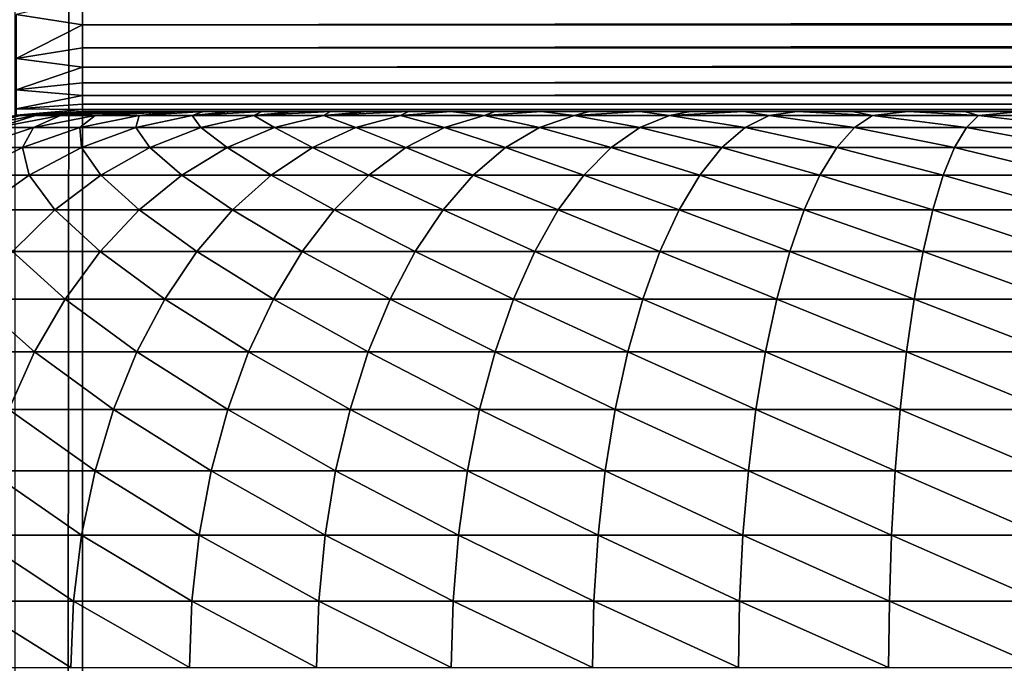
# Model space of a CAD drawing. Units: millimetres. Extents: x -23 to 23, y 0 to 193.
# Drawn here: x -17 to -15, y 125 to 126 of the extents above; entities that cross this region are included whole.
import ezdxf

# ---------------------------------------------------------------- set-up
doc = ezdxf.new("R2010")
doc.units = ezdxf.units.MM
doc.header["$LTSCALE"] = 81.481481
for name, color, linetype in [('1', 7, 'CONTINUOUS'), ('11', 7, 'CONTINUOUS'), ('15', 7, 'CONTINUOUS'), ('16', 7, 'CONTINUOUS'), ('17', 7, 'CONTINUOUS'), ('35', 7, 'CONTINUOUS'), ('6', 7, 'CONTINUOUS')]:
    doc.layers.add(name, color=color, linetype=linetype)

msp = doc.modelspace()

# ---------------------------------------------------------------- linework, layer by layer
at = {"layer": '1', "linetype": 'Continuous'}
for points in [[(-16.5, 157.5, -17.5), (16.5, 157.5, -17.5), (16.5, 5, -17.5), (-16.5, 157.5, -17.5)], [(-16.5, 5, -17.5), (-16.5, 157.5, -17.5), (16.5, 5, -17.5), (-16.5, 5, -17.5)]]:
    msp.add_3dface(points, dxfattribs=at)
at = {"layer": '11', "linetype": 'Continuous'}
for points in [[(-16.5, 126.2026, 19.4163), (-16.5, 126.1555, 19.5466), (16.5, 126.2026, 19.4163), (-16.5, 126.2026, 19.4163)], [(16.5, 126.2026, 19.4163), (-16.5, 126.1555, 19.5466), (16.5, 126.1555, 19.5466), (16.5, 126.2026, 19.4163)], [(-16.5, 126.1555, 19.5466), (-16.5, 126.1145, 19.679), (16.5, 126.1555, 19.5466), (-16.5, 126.1555, 19.5466)], [(16.5, 126.1555, 19.5466), (-16.5, 126.1145, 19.679), (16.5, 126.1145, 19.679), (16.5, 126.1555, 19.5466)], [(-16.5, 126.1145, 19.679), (-16.5, 126.0797, 19.8131), (16.5, 126.1145, 19.679), (-16.5, 126.1145, 19.679)], [(16.5, 126.1145, 19.679), (-16.5, 126.0797, 19.8131), (16.5, 126.0797, 19.8131), (16.5, 126.1145, 19.679)], [(-16.5, 126.0797, 19.8131), (-16.5, 126.0511, 19.9488), (16.5, 126.0797, 19.8131), (-16.5, 126.0797, 19.8131)], [(16.5, 126.0797, 19.8131), (-16.5, 126.0511, 19.9488), (16.5, 126.0511, 19.9488), (16.5, 126.0797, 19.8131)], [(-16.5, 126.0511, 19.9488), (-16.5, 126.0288, 20.0855), (16.5, 126.0511, 19.9488), (-16.5, 126.0511, 19.9488)], [(16.5, 126.0511, 19.9488), (-16.5, 126.0288, 20.0855), (16.5, 126.0288, 20.0855), (16.5, 126.0511, 19.9488)], [(-16.5, 126.0288, 20.0855), (-16.5, 126.0128, 20.2232), (16.5, 126.0288, 20.0855), (-16.5, 126.0288, 20.0855)], [(16.5, 126.0288, 20.0855), (-16.5, 126.0128, 20.2232), (16.5, 126.0128, 20.2232), (16.5, 126.0288, 20.0855)], [(-16.5, 126.0128, 20.2232), (-16.5, 126.0032, 20.3614), (16.5, 126.0128, 20.2232), (-16.5, 126.0128, 20.2232)], [(16.5, 126.0128, 20.2232), (-16.5, 126.0032, 20.3614), (16.5, 126.0032, 20.3614), (16.5, 126.0128, 20.2232)], [(-16.5, 126, 20.5), (16.5, 126, 20.5), (16.5, 126.0032, 20.3614), (-16.5, 126, 20.5)], [(-16.5, 126.0032, 20.3614), (-16.5, 126, 20.5), (16.5, 126.0032, 20.3614), (-16.5, 126.0032, 20.3614)]]:
    msp.add_3dface(points, dxfattribs=at)
at = {"layer": '15', "linetype": 'Continuous'}
for points in [[(-16.5, 126.1555, 19.5466), (-16.5, 126.2026, 19.4163), (-16.6192, 126.1742, 19.4715), (-16.5, 126.1555, 19.5466)], [(-16.6192, 126.0953, 19.7217), (-16.5, 126.1555, 19.5466), (-16.6192, 126.1742, 19.4715), (-16.6192, 126.0953, 19.7217)], [(-16.5, 126.1145, 19.679), (-16.5, 126.1555, 19.5466), (-16.6192, 126.0953, 19.7217), (-16.5, 126.1145, 19.679)], [(-16.5, 126.0797, 19.8131), (-16.5, 126.1145, 19.679), (-16.6192, 126.0953, 19.7217), (-16.5, 126.0797, 19.8131)], [(-16.6192, 126.0386, 19.9778), (-16.5, 126.0797, 19.8131), (-16.6192, 126.0953, 19.7217), (-16.6192, 126.0386, 19.9778)], [(-16.5, 126.0511, 19.9488), (-16.5, 126.0797, 19.8131), (-16.6192, 126.0386, 19.9778), (-16.5, 126.0511, 19.9488)], [(-16.5, 126.0288, 20.0855), (-16.5, 126.0511, 19.9488), (-16.6192, 126.0386, 19.9778), (-16.5, 126.0288, 20.0855)], [(-16.6192, 126.0043, 20.2379), (-16.5, 126.0288, 20.0855), (-16.6192, 126.0386, 19.9778), (-16.6192, 126.0043, 20.2379)], [(-16.5, 126.0128, 20.2232), (-16.5, 126.0288, 20.0855), (-16.6192, 126.0043, 20.2379), (-16.5, 126.0128, 20.2232)], [(-16.5, 126.0032, 20.3614), (-16.5, 126.0128, 20.2232), (-16.6192, 126.0043, 20.2379), (-16.5, 126.0032, 20.3614)], [(-16.6192, 125.9929, 20.5), (-16.5, 126.0032, 20.3614), (-16.6192, 126.0043, 20.2379), (-16.6192, 125.9929, 20.5)], [(-16.5, 126, 20.5), (-16.5, 126.0032, 20.3614), (-16.6192, 125.9929, 20.5), (-16.5, 126, 20.5)]]:
    msp.add_3dface(points, dxfattribs=at)
at = {"layer": '16', "linetype": 'Continuous'}
for points in [[(-16.5, 126, 129.5), (-16.6192, 125.9929, 20.5), (-16.6205, 125.9927, 129.5), (-16.5, 126, 129.5)], [(-16.5, 126, 129.5), (-16.5, 126, 20.5), (-16.6192, 125.9929, 20.5), (-16.5, 126, 129.5)]]:
    msp.add_3dface(points, dxfattribs=at)
at = {"layer": '17', "linetype": 'Continuous'}
for points in [[(-16.5, 126, 129.5), (-16.6205, 125.9927, 129.5), (-16.6115, 125.9927, 129.6957), (-16.5, 126, 129.5)], [(-16.489, 126, 129.7094), (-16.4972, 126, 129.6053), (-16.6115, 125.9927, 129.6957), (-16.489, 126, 129.7094)], [(-16.5844, 125.9927, 129.8896), (-16.489, 126, 129.7094), (-16.6115, 125.9927, 129.6957), (-16.5844, 125.9927, 129.8896)], [(-16.4972, 126, 129.6053), (-16.5, 126, 129.5), (-16.6115, 125.9927, 129.6957), (-16.4972, 126, 129.6053)], [(-16.4566, 126, 129.9145), (-16.4754, 126, 129.8125), (-16.5844, 125.9927, 129.8896), (-16.4566, 126, 129.9145)], [(-16.5396, 125.9927, 130.0803), (-16.4566, 126, 129.9145), (-16.5844, 125.9927, 129.8896), (-16.5396, 125.9927, 130.0803)], [(-16.4754, 126, 129.8125), (-16.489, 126, 129.7094), (-16.5844, 125.9927, 129.8896), (-16.4754, 126, 129.8125)], [(-16.4025, 126, 130.1164), (-16.4323, 126, 130.0157), (-16.5396, 125.9927, 130.0803), (-16.4025, 126, 130.1164)], [(-16.4773, 125.9927, 130.266), (-16.4025, 126, 130.1164), (-16.5396, 125.9927, 130.0803), (-16.4773, 125.9927, 130.266)], [(-16.4323, 126, 130.0157), (-16.4566, 126, 129.9145), (-16.5396, 125.9927, 130.0803), (-16.4323, 126, 130.0157)], [(-16.3273, 126, 130.3129), (-16.3674, 126, 130.2158), (-16.4773, 125.9927, 130.266), (-16.3273, 126, 130.3129)], [(-16.3982, 125.9927, 130.4452), (-16.3273, 126, 130.3129), (-16.4773, 125.9927, 130.266), (-16.3982, 125.9927, 130.4452)], [(-16.3674, 126, 130.2158), (-16.4025, 126, 130.1164), (-16.4773, 125.9927, 130.266), (-16.3674, 126, 130.2158)], [(-16.2825, 126, 130.4071), (-16.3273, 126, 130.3129), (-16.3982, 125.9927, 130.4452), (-16.2825, 126, 130.4071)], [(-16.3029, 125.9927, 130.6163), (-16.2825, 126, 130.4071), (-16.3982, 125.9927, 130.4452), (-16.3029, 125.9927, 130.6163)], [(-16.1775, 126, 130.5889), (-16.2324, 126, 130.4992), (-16.3029, 125.9927, 130.6163), (-16.1775, 126, 130.5889)], [(-16.1922, 125.9927, 130.7779), (-16.1775, 126, 130.5889), (-16.3029, 125.9927, 130.6163), (-16.1922, 125.9927, 130.7779)], [(-16.2324, 126, 130.4992), (-16.2825, 126, 130.4071), (-16.3029, 125.9927, 130.6163), (-16.2324, 126, 130.4992)], [(-16.0545, 126, 130.7583), (-16.118, 126, 130.6755), (-16.1922, 125.9927, 130.7779), (-16.0545, 126, 130.7583)], [(-16.0671, 125.9927, 130.9286), (-16.0545, 126, 130.7583), (-16.1922, 125.9927, 130.7779), (-16.0671, 125.9927, 130.9286)], [(-16.118, 126, 130.6755), (-16.1775, 126, 130.5889), (-16.1922, 125.9927, 130.7779), (-16.118, 126, 130.6755)], [(-15.9141, 126, 130.9141), (-15.9866, 126, 130.8378), (-16.0671, 125.9927, 130.9286), (-15.9141, 126, 130.9141)], [(-15.9286, 125.9927, 131.0671), (-15.9141, 126, 130.9141), (-16.0671, 125.9927, 130.9286), (-15.9286, 125.9927, 131.0671)], [(-15.9866, 126, 130.8378), (-16.0545, 126, 130.7583), (-16.0671, 125.9927, 130.9286), (-15.9866, 126, 130.8378)], [(-15.8378, 126, 130.9866), (-15.9141, 126, 130.9141), (-15.9286, 125.9927, 131.0671), (-15.8378, 126, 130.9866)], [(-15.7779, 125.9927, 131.1922), (-15.8378, 126, 130.9866), (-15.9286, 125.9927, 131.0671), (-15.7779, 125.9927, 131.1922)], [(-15.7583, 126, 131.0545), (-15.8378, 126, 130.9866), (-15.7779, 125.9927, 131.1922), (-15.7583, 126, 131.0545)], [(-15.6755, 126, 131.118), (-15.7583, 126, 131.0545), (-15.7779, 125.9927, 131.1922), (-15.6755, 126, 131.118)], [(-15.6163, 125.9927, 131.3029), (-15.6755, 126, 131.118), (-15.7779, 125.9927, 131.1922), (-15.6163, 125.9927, 131.3029)], [(-15.5889, 126, 131.1775), (-15.6755, 126, 131.118), (-15.6163, 125.9927, 131.3029), (-15.5889, 126, 131.1775)], [(-15.4992, 126, 131.2324), (-15.5889, 126, 131.1775), (-15.6163, 125.9927, 131.3029), (-15.4992, 126, 131.2324)], [(-15.4452, 125.9927, 131.3982), (-15.4992, 126, 131.2324), (-15.6163, 125.9927, 131.3029), (-15.4452, 125.9927, 131.3982)], [(-15.4071, 126, 131.2825), (-15.4992, 126, 131.2324), (-15.4452, 125.9927, 131.3982), (-15.4071, 126, 131.2825)], [(-15.3129, 126, 131.3273), (-15.4071, 126, 131.2825), (-15.4452, 125.9927, 131.3982), (-15.3129, 126, 131.3273)], [(-15.266, 125.9927, 131.4773), (-15.3129, 126, 131.3273), (-15.4452, 125.9927, 131.3982), (-15.266, 125.9927, 131.4773)], [(-15.2158, 126, 131.3674), (-15.3129, 126, 131.3273), (-15.266, 125.9927, 131.4773), (-15.2158, 126, 131.3674)], [(-15.0803, 125.9927, 131.5396), (-15.2158, 126, 131.3674), (-15.266, 125.9927, 131.4773), (-15.0803, 125.9927, 131.5396)], [(-15.1165, 126, 131.4024), (-15.2158, 126, 131.3674), (-15.0803, 125.9927, 131.5396), (-15.1165, 126, 131.4024)], [(-15.0158, 126, 131.4323), (-15.1165, 126, 131.4024), (-15.0803, 125.9927, 131.5396), (-15.0158, 126, 131.4323)], [(-14.8896, 125.9927, 131.5844), (-15.0158, 126, 131.4323), (-15.0803, 125.9927, 131.5396), (-14.8896, 125.9927, 131.5844)], [(-14.9146, 126, 131.4566), (-15.0158, 126, 131.4323), (-14.8896, 125.9927, 131.5844), (-14.9146, 126, 131.4566)], [(-14.8126, 126, 131.4754), (-14.9146, 126, 131.4566), (-14.8896, 125.9927, 131.5844), (-14.8126, 126, 131.4754)], [(-14.6957, 125.9927, 131.6115), (-14.8126, 126, 131.4754), (-14.8896, 125.9927, 131.5844), (-14.6957, 125.9927, 131.6115)], [(-16.6115, 125.9927, 129.6957), (-16.6205, 125.9927, 129.5), (-16.7299, 125.9709, 129.7066), (-16.6115, 125.9927, 129.6957)], [(-16.7013, 125.9709, 129.9115), (-16.6115, 125.9927, 129.6957), (-16.7299, 125.9709, 129.7066), (-16.7013, 125.9709, 129.9115)], [(-16.5844, 125.9927, 129.8896), (-16.6115, 125.9927, 129.6957), (-16.7013, 125.9709, 129.9115), (-16.5844, 125.9927, 129.8896)], [(-16.6539, 125.9709, 130.1128), (-16.5844, 125.9927, 129.8896), (-16.7013, 125.9709, 129.9115), (-16.6539, 125.9709, 130.1128)], [(-16.5396, 125.9927, 130.0803), (-16.5844, 125.9927, 129.8896), (-16.6539, 125.9709, 130.1128), (-16.5396, 125.9927, 130.0803)], [(-16.5882, 125.9709, 130.309), (-16.5396, 125.9927, 130.0803), (-16.6539, 125.9709, 130.1128), (-16.5882, 125.9709, 130.309)], [(-16.4773, 125.9927, 130.266), (-16.5396, 125.9927, 130.0803), (-16.5882, 125.9709, 130.309), (-16.4773, 125.9927, 130.266)], [(-16.5047, 125.9709, 130.4982), (-16.4773, 125.9927, 130.266), (-16.5882, 125.9709, 130.309), (-16.5047, 125.9709, 130.4982)], [(-16.3982, 125.9927, 130.4452), (-16.4773, 125.9927, 130.266), (-16.5047, 125.9709, 130.4982), (-16.3982, 125.9927, 130.4452)], [(-16.404, 125.9709, 130.6789), (-16.3982, 125.9927, 130.4452), (-16.5047, 125.9709, 130.4982), (-16.404, 125.9709, 130.6789)], [(-16.3029, 125.9927, 130.6163), (-16.3982, 125.9927, 130.4452), (-16.404, 125.9709, 130.6789), (-16.3029, 125.9927, 130.6163)], [(-16.2871, 125.9709, 130.8496), (-16.3029, 125.9927, 130.6163), (-16.404, 125.9709, 130.6789), (-16.2871, 125.9709, 130.8496)], [(-16.1922, 125.9927, 130.7779), (-16.3029, 125.9927, 130.6163), (-16.2871, 125.9709, 130.8496), (-16.1922, 125.9927, 130.7779)], [(-16.155, 125.9709, 131.0087), (-16.1922, 125.9927, 130.7779), (-16.2871, 125.9709, 130.8496), (-16.155, 125.9709, 131.0087)], [(-16.0671, 125.9927, 130.9286), (-16.1922, 125.9927, 130.7779), (-16.155, 125.9709, 131.0087), (-16.0671, 125.9927, 130.9286)], [(-16.0087, 125.9709, 131.155), (-16.0671, 125.9927, 130.9286), (-16.155, 125.9709, 131.0087), (-16.0087, 125.9709, 131.155)], [(-15.9286, 125.9927, 131.0671), (-16.0671, 125.9927, 130.9286), (-16.0087, 125.9709, 131.155), (-15.9286, 125.9927, 131.0671)], [(-15.8496, 125.9709, 131.2871), (-15.9286, 125.9927, 131.0671), (-16.0087, 125.9709, 131.155), (-15.8496, 125.9709, 131.2871)], [(-15.7779, 125.9927, 131.1922), (-15.9286, 125.9927, 131.0671), (-15.8496, 125.9709, 131.2871), (-15.7779, 125.9927, 131.1922)], [(-15.6789, 125.9709, 131.404), (-15.7779, 125.9927, 131.1922), (-15.8496, 125.9709, 131.2871), (-15.6789, 125.9709, 131.404)], [(-15.6163, 125.9927, 131.3029), (-15.7779, 125.9927, 131.1922), (-15.6789, 125.9709, 131.404), (-15.6163, 125.9927, 131.3029)], [(-15.4982, 125.9709, 131.5047), (-15.6163, 125.9927, 131.3029), (-15.6789, 125.9709, 131.404), (-15.4982, 125.9709, 131.5047)], [(-15.4452, 125.9927, 131.3982), (-15.6163, 125.9927, 131.3029), (-15.4982, 125.9709, 131.5047), (-15.4452, 125.9927, 131.3982)], [(-15.309, 125.9709, 131.5882), (-15.4452, 125.9927, 131.3982), (-15.4982, 125.9709, 131.5047), (-15.309, 125.9709, 131.5882)], [(-15.266, 125.9927, 131.4773), (-15.4452, 125.9927, 131.3982), (-15.309, 125.9709, 131.5882), (-15.266, 125.9927, 131.4773)], [(-15.1128, 125.9709, 131.6539), (-15.266, 125.9927, 131.4773), (-15.309, 125.9709, 131.5882), (-15.1128, 125.9709, 131.6539)], [(-15.0803, 125.9927, 131.5396), (-15.266, 125.9927, 131.4773), (-15.1128, 125.9709, 131.6539), (-15.0803, 125.9927, 131.5396)], [(-14.9115, 125.9709, 131.7013), (-15.0803, 125.9927, 131.5396), (-15.1128, 125.9709, 131.6539), (-14.9115, 125.9709, 131.7013)], [(-14.8896, 125.9927, 131.5844), (-15.0803, 125.9927, 131.5396), (-14.9115, 125.9709, 131.7013), (-14.8896, 125.9927, 131.5844)], [(-14.7066, 125.9709, 131.7299), (-14.8896, 125.9927, 131.5844), (-14.9115, 125.9709, 131.7013), (-14.7066, 125.9709, 131.7299)], [(-14.6957, 125.9927, 131.6115), (-14.8896, 125.9927, 131.5844), (-14.7066, 125.9709, 131.7299), (-14.6957, 125.9927, 131.6115)], [(-16.5882, 125.9709, 130.309), (-16.6539, 125.9709, 130.1128), (-16.6958, 125.9349, 130.3507), (-16.5882, 125.9709, 130.309)], [(-16.608, 125.9349, 130.5496), (-16.5882, 125.9709, 130.309), (-16.6958, 125.9349, 130.3507), (-16.608, 125.9349, 130.5496)], [(-16.5047, 125.9709, 130.4982), (-16.5882, 125.9709, 130.309), (-16.608, 125.9349, 130.5496), (-16.5047, 125.9709, 130.4982)], [(-16.5021, 125.9349, 130.7397), (-16.5047, 125.9709, 130.4982), (-16.608, 125.9349, 130.5496), (-16.5021, 125.9349, 130.7397)], [(-16.404, 125.9709, 130.6789), (-16.5047, 125.9709, 130.4982), (-16.5021, 125.9349, 130.7397), (-16.404, 125.9709, 130.6789)], [(-16.3792, 125.9349, 130.9191), (-16.404, 125.9709, 130.6789), (-16.5021, 125.9349, 130.7397), (-16.3792, 125.9349, 130.9191)], [(-16.2871, 125.9709, 130.8496), (-16.404, 125.9709, 130.6789), (-16.3792, 125.9349, 130.9191), (-16.2871, 125.9709, 130.8496)], [(-16.2402, 125.9349, 131.0864), (-16.2871, 125.9709, 130.8496), (-16.3792, 125.9349, 130.9191), (-16.2402, 125.9349, 131.0864)], [(-16.155, 125.9709, 131.0087), (-16.2871, 125.9709, 130.8496), (-16.2402, 125.9349, 131.0864), (-16.155, 125.9709, 131.0087)], [(-16.0864, 125.9349, 131.2402), (-16.155, 125.9709, 131.0087), (-16.2402, 125.9349, 131.0864), (-16.0864, 125.9349, 131.2402)], [(-16.0087, 125.9709, 131.155), (-16.155, 125.9709, 131.0087), (-16.0864, 125.9349, 131.2402), (-16.0087, 125.9709, 131.155)], [(-15.9191, 125.9349, 131.3792), (-16.0087, 125.9709, 131.155), (-16.0864, 125.9349, 131.2402), (-15.9191, 125.9349, 131.3792)], [(-15.8496, 125.9709, 131.2871), (-16.0087, 125.9709, 131.155), (-15.9191, 125.9349, 131.3792), (-15.8496, 125.9709, 131.2871)], [(-15.7397, 125.9349, 131.5021), (-15.8496, 125.9709, 131.2871), (-15.9191, 125.9349, 131.3792), (-15.7397, 125.9349, 131.5021)], [(-15.6789, 125.9709, 131.404), (-15.8496, 125.9709, 131.2871), (-15.7397, 125.9349, 131.5021), (-15.6789, 125.9709, 131.404)], [(-15.5496, 125.9349, 131.608), (-15.6789, 125.9709, 131.404), (-15.7397, 125.9349, 131.5021), (-15.5496, 125.9349, 131.608)], [(-15.4982, 125.9709, 131.5047), (-15.6789, 125.9709, 131.404), (-15.5496, 125.9349, 131.608), (-15.4982, 125.9709, 131.5047)], [(-15.3507, 125.9349, 131.6958), (-15.4982, 125.9709, 131.5047), (-15.5496, 125.9349, 131.608), (-15.3507, 125.9349, 131.6958)], [(-15.309, 125.9709, 131.5882), (-15.4982, 125.9709, 131.5047), (-15.3507, 125.9349, 131.6958), (-15.309, 125.9709, 131.5882)], [(-15.1444, 125.9349, 131.7649), (-15.309, 125.9709, 131.5882), (-15.3507, 125.9349, 131.6958), (-15.1444, 125.9349, 131.7649)], [(-15.1128, 125.9709, 131.6539), (-15.309, 125.9709, 131.5882), (-15.1444, 125.9349, 131.7649), (-15.1128, 125.9709, 131.6539)], [(-14.9327, 125.9349, 131.8147), (-15.1128, 125.9709, 131.6539), (-15.1444, 125.9349, 131.7649), (-14.9327, 125.9349, 131.8147)], [(-14.9115, 125.9709, 131.7013), (-15.1128, 125.9709, 131.6539), (-14.9327, 125.9349, 131.8147), (-14.9115, 125.9709, 131.7013)], [(-14.7173, 125.9349, 131.8448), (-14.9115, 125.9709, 131.7013), (-14.9327, 125.9349, 131.8147), (-14.7173, 125.9349, 131.8448)], [(-14.7066, 125.9709, 131.7299), (-14.9115, 125.9709, 131.7013), (-14.7173, 125.9349, 131.8448), (-14.7066, 125.9709, 131.7299)], [(-16.608, 125.9349, 130.5496), (-16.6958, 125.9349, 130.3507), (-16.7066, 125.8853, 130.5988), (-16.608, 125.9349, 130.5496)], [(-16.5958, 125.8853, 130.7977), (-16.608, 125.9349, 130.5496), (-16.7066, 125.8853, 130.5988), (-16.5958, 125.8853, 130.7977)], [(-16.5021, 125.9349, 130.7397), (-16.608, 125.9349, 130.5496), (-16.5958, 125.8853, 130.7977), (-16.5021, 125.9349, 130.7397)], [(-16.4671, 125.8853, 130.9855), (-16.5021, 125.9349, 130.7397), (-16.5958, 125.8853, 130.7977), (-16.4671, 125.8853, 130.9855)], [(-16.3792, 125.9349, 130.9191), (-16.5021, 125.9349, 130.7397), (-16.4671, 125.8853, 130.9855), (-16.3792, 125.9349, 130.9191)], [(-16.3217, 125.8853, 131.1607), (-16.3792, 125.9349, 130.9191), (-16.4671, 125.8853, 130.9855), (-16.3217, 125.8853, 131.1607)], [(-16.2402, 125.9349, 131.0864), (-16.3792, 125.9349, 130.9191), (-16.3217, 125.8853, 131.1607), (-16.2402, 125.9349, 131.0864)], [(-16.1607, 125.8853, 131.3217), (-16.2402, 125.9349, 131.0864), (-16.3217, 125.8853, 131.1607), (-16.1607, 125.8853, 131.3217)], [(-16.0864, 125.9349, 131.2402), (-16.2402, 125.9349, 131.0864), (-16.1607, 125.8853, 131.3217), (-16.0864, 125.9349, 131.2402)], [(-15.9855, 125.8853, 131.4671), (-16.0864, 125.9349, 131.2402), (-16.1607, 125.8853, 131.3217), (-15.9855, 125.8853, 131.4671)], [(-15.9191, 125.9349, 131.3792), (-16.0864, 125.9349, 131.2402), (-15.9855, 125.8853, 131.4671), (-15.9191, 125.9349, 131.3792)], [(-15.7977, 125.8853, 131.5958), (-15.9191, 125.9349, 131.3792), (-15.9855, 125.8853, 131.4671), (-15.7977, 125.8853, 131.5958)], [(-15.7397, 125.9349, 131.5021), (-15.9191, 125.9349, 131.3792), (-15.7977, 125.8853, 131.5958), (-15.7397, 125.9349, 131.5021)], [(-15.5988, 125.8853, 131.7066), (-15.7397, 125.9349, 131.5021), (-15.7977, 125.8853, 131.5958), (-15.5988, 125.8853, 131.7066)], [(-15.5496, 125.9349, 131.608), (-15.7397, 125.9349, 131.5021), (-15.5988, 125.8853, 131.7066), (-15.5496, 125.9349, 131.608)], [(-15.3905, 125.8853, 131.7986), (-15.5496, 125.9349, 131.608), (-15.5988, 125.8853, 131.7066), (-15.3905, 125.8853, 131.7986)], [(-15.3507, 125.9349, 131.6958), (-15.5496, 125.9349, 131.608), (-15.3905, 125.8853, 131.7986), (-15.3507, 125.9349, 131.6958)], [(-15.1746, 125.8853, 131.8709), (-15.3507, 125.9349, 131.6958), (-15.3905, 125.8853, 131.7986), (-15.1746, 125.8853, 131.8709)], [(-15.1444, 125.9349, 131.7649), (-15.3507, 125.9349, 131.6958), (-15.1746, 125.8853, 131.8709), (-15.1444, 125.9349, 131.7649)], [(-14.953, 125.8853, 131.9231), (-15.1444, 125.9349, 131.7649), (-15.1746, 125.8853, 131.8709), (-14.953, 125.8853, 131.9231)], [(-14.9327, 125.9349, 131.8147), (-15.1444, 125.9349, 131.7649), (-14.953, 125.8853, 131.9231), (-14.9327, 125.9349, 131.8147)], [(-14.7274, 125.8853, 131.9545), (-14.9327, 125.9349, 131.8147), (-14.953, 125.8853, 131.9231), (-14.7274, 125.8853, 131.9545)], [(-14.7173, 125.9349, 131.8448), (-14.9327, 125.9349, 131.8147), (-14.7274, 125.8853, 131.9545), (-14.7173, 125.9349, 131.8448)], [(-16.5958, 125.8853, 130.7977), (-16.7066, 125.8853, 130.5988), (-16.6838, 125.8227, 130.8521), (-16.5958, 125.8853, 130.7977)], [(-16.5497, 125.8227, 131.0478), (-16.5958, 125.8853, 130.7977), (-16.6838, 125.8227, 130.8521), (-16.5497, 125.8227, 131.0478)], [(-16.4671, 125.8853, 130.9855), (-16.5958, 125.8853, 130.7977), (-16.5497, 125.8227, 131.0478), (-16.4671, 125.8853, 130.9855)], [(-16.3981, 125.8227, 131.2304), (-16.4671, 125.8853, 130.9855), (-16.5497, 125.8227, 131.0478), (-16.3981, 125.8227, 131.2304)], [(-16.3217, 125.8853, 131.1607), (-16.4671, 125.8853, 130.9855), (-16.3981, 125.8227, 131.2304), (-16.3217, 125.8853, 131.1607)], [(-16.2304, 125.8227, 131.3981), (-16.3217, 125.8853, 131.1607), (-16.3981, 125.8227, 131.2304), (-16.2304, 125.8227, 131.3981)], [(-16.1607, 125.8853, 131.3217), (-16.3217, 125.8853, 131.1607), (-16.2304, 125.8227, 131.3981), (-16.1607, 125.8853, 131.3217)], [(-16.0478, 125.8227, 131.5497), (-16.1607, 125.8853, 131.3217), (-16.2304, 125.8227, 131.3981), (-16.0478, 125.8227, 131.5497)], [(-15.9855, 125.8853, 131.4671), (-16.1607, 125.8853, 131.3217), (-16.0478, 125.8227, 131.5497), (-15.9855, 125.8853, 131.4671)], [(-15.8521, 125.8227, 131.6838), (-15.9855, 125.8853, 131.4671), (-16.0478, 125.8227, 131.5497), (-15.8521, 125.8227, 131.6838)], [(-15.7977, 125.8853, 131.5958), (-15.9855, 125.8853, 131.4671), (-15.8521, 125.8227, 131.6838), (-15.7977, 125.8853, 131.5958)], [(-15.6449, 125.8227, 131.7992), (-15.7977, 125.8853, 131.5958), (-15.8521, 125.8227, 131.6838), (-15.6449, 125.8227, 131.7992)], [(-15.5988, 125.8853, 131.7066), (-15.7977, 125.8853, 131.5958), (-15.6449, 125.8227, 131.7992), (-15.5988, 125.8853, 131.7066)], [(-15.4278, 125.8227, 131.895), (-15.5988, 125.8853, 131.7066), (-15.6449, 125.8227, 131.7992), (-15.4278, 125.8227, 131.895)], [(-15.3905, 125.8853, 131.7986), (-15.5988, 125.8853, 131.7066), (-15.4278, 125.8227, 131.895), (-15.3905, 125.8853, 131.7986)], [(-15.2029, 125.8227, 131.9704), (-15.3905, 125.8853, 131.7986), (-15.4278, 125.8227, 131.895), (-15.2029, 125.8227, 131.9704)], [(-15.1746, 125.8853, 131.8709), (-15.3905, 125.8853, 131.7986), (-15.2029, 125.8227, 131.9704), (-15.1746, 125.8853, 131.8709)], [(-14.972, 125.8227, 132.0247), (-15.1746, 125.8853, 131.8709), (-15.2029, 125.8227, 131.9704), (-14.972, 125.8227, 132.0247)], [(-14.953, 125.8853, 131.9231), (-15.1746, 125.8853, 131.8709), (-14.972, 125.8227, 132.0247), (-14.953, 125.8853, 131.9231)], [(-14.737, 125.8227, 132.0575), (-14.953, 125.8853, 131.9231), (-14.972, 125.8227, 132.0247), (-14.737, 125.8227, 132.0575)], [(-14.7274, 125.8853, 131.9545), (-14.953, 125.8853, 131.9231), (-14.737, 125.8227, 132.0575), (-14.7274, 125.8853, 131.9545)], [(-16.5497, 125.8227, 131.0478), (-16.6838, 125.8227, 130.8521), (-16.6256, 125.7481, 131.1052), (-16.5497, 125.8227, 131.0478)], [(-16.4684, 125.7481, 131.2944), (-16.5497, 125.8227, 131.0478), (-16.6256, 125.7481, 131.1052), (-16.4684, 125.7481, 131.2944)], [(-16.3981, 125.8227, 131.2304), (-16.5497, 125.8227, 131.0478), (-16.4684, 125.7481, 131.2944), (-16.3981, 125.8227, 131.2304)], [(-16.2944, 125.7481, 131.4684), (-16.3981, 125.8227, 131.2304), (-16.4684, 125.7481, 131.2944), (-16.2944, 125.7481, 131.4684)], [(-16.2304, 125.8227, 131.3981), (-16.3981, 125.8227, 131.2304), (-16.2944, 125.7481, 131.4684), (-16.2304, 125.8227, 131.3981)], [(-16.1052, 125.7481, 131.6256), (-16.2304, 125.8227, 131.3981), (-16.2944, 125.7481, 131.4684), (-16.1052, 125.7481, 131.6256)], [(-16.0478, 125.8227, 131.5497), (-16.2304, 125.8227, 131.3981), (-16.1052, 125.7481, 131.6256), (-16.0478, 125.8227, 131.5497)], [(-15.9022, 125.7481, 131.7646), (-16.0478, 125.8227, 131.5497), (-16.1052, 125.7481, 131.6256), (-15.9022, 125.7481, 131.7646)], [(-15.8521, 125.8227, 131.6838), (-16.0478, 125.8227, 131.5497), (-15.9022, 125.7481, 131.7646), (-15.8521, 125.8227, 131.6838)], [(-15.6873, 125.7481, 131.8843), (-15.8521, 125.8227, 131.6838), (-15.9022, 125.7481, 131.7646), (-15.6873, 125.7481, 131.8843)], [(-15.6449, 125.8227, 131.7992), (-15.8521, 125.8227, 131.6838), (-15.6873, 125.7481, 131.8843), (-15.6449, 125.8227, 131.7992)], [(-15.4622, 125.7481, 131.9837), (-15.6449, 125.8227, 131.7992), (-15.6873, 125.7481, 131.8843), (-15.4622, 125.7481, 131.9837)], [(-15.4278, 125.8227, 131.895), (-15.6449, 125.8227, 131.7992), (-15.4622, 125.7481, 131.9837), (-15.4278, 125.8227, 131.895)], [(-15.2289, 125.7481, 132.0619), (-15.4278, 125.8227, 131.895), (-15.4622, 125.7481, 131.9837), (-15.2289, 125.7481, 132.0619)], [(-15.2029, 125.8227, 131.9704), (-15.4278, 125.8227, 131.895), (-15.2289, 125.7481, 132.0619), (-15.2029, 125.8227, 131.9704)], [(-14.9894, 125.7481, 132.1182), (-15.2029, 125.8227, 131.9704), (-15.2289, 125.7481, 132.0619), (-14.9894, 125.7481, 132.1182)], [(-14.972, 125.8227, 132.0247), (-15.2029, 125.8227, 131.9704), (-14.9894, 125.7481, 132.1182), (-14.972, 125.8227, 132.0247)], [(-14.7458, 125.7481, 132.1522), (-14.972, 125.8227, 132.0247), (-14.9894, 125.7481, 132.1182), (-14.7458, 125.7481, 132.1522)], [(-14.737, 125.8227, 132.0575), (-14.972, 125.8227, 132.0247), (-14.7458, 125.7481, 132.1522), (-14.737, 125.8227, 132.0575)], [(-16.5315, 125.6626, 131.352), (-16.6256, 125.7481, 131.1052), (-16.6937, 125.6626, 131.1566), (-16.5315, 125.6626, 131.352)], [(-16.4684, 125.7481, 131.2944), (-16.6256, 125.7481, 131.1052), (-16.5315, 125.6626, 131.352), (-16.4684, 125.7481, 131.2944)], [(-16.352, 125.6626, 131.5315), (-16.4684, 125.7481, 131.2944), (-16.5315, 125.6626, 131.352), (-16.352, 125.6626, 131.5315)], [(-16.2944, 125.7481, 131.4684), (-16.4684, 125.7481, 131.2944), (-16.352, 125.6626, 131.5315), (-16.2944, 125.7481, 131.4684)], [(-16.1566, 125.6626, 131.6937), (-16.2944, 125.7481, 131.4684), (-16.352, 125.6626, 131.5315), (-16.1566, 125.6626, 131.6937)], [(-16.1052, 125.7481, 131.6256), (-16.2944, 125.7481, 131.4684), (-16.1566, 125.6626, 131.6937), (-16.1052, 125.7481, 131.6256)], [(-15.9472, 125.6626, 131.8372), (-16.1052, 125.7481, 131.6256), (-16.1566, 125.6626, 131.6937), (-15.9472, 125.6626, 131.8372)], [(-15.9022, 125.7481, 131.7646), (-16.1052, 125.7481, 131.6256), (-15.9472, 125.6626, 131.8372), (-15.9022, 125.7481, 131.7646)], [(-15.7253, 125.6626, 131.9608), (-15.9022, 125.7481, 131.7646), (-15.9472, 125.6626, 131.8372), (-15.7253, 125.6626, 131.9608)], [(-15.6873, 125.7481, 131.8843), (-15.9022, 125.7481, 131.7646), (-15.7253, 125.6626, 131.9608), (-15.6873, 125.7481, 131.8843)], [(-15.4931, 125.6626, 132.0634), (-15.6873, 125.7481, 131.8843), (-15.7253, 125.6626, 131.9608), (-15.4931, 125.6626, 132.0634)], [(-15.4622, 125.7481, 131.9837), (-15.6873, 125.7481, 131.8843), (-15.4931, 125.6626, 132.0634), (-15.4622, 125.7481, 131.9837)], [(-15.2523, 125.6626, 132.1441), (-15.4622, 125.7481, 131.9837), (-15.4931, 125.6626, 132.0634), (-15.2523, 125.6626, 132.1441)], [(-15.2289, 125.7481, 132.0619), (-15.4622, 125.7481, 131.9837), (-15.2523, 125.6626, 132.1441), (-15.2289, 125.7481, 132.0619)], [(-15.0051, 125.6626, 132.2022), (-15.2289, 125.7481, 132.0619), (-15.2523, 125.6626, 132.1441), (-15.0051, 125.6626, 132.2022)], [(-14.9894, 125.7481, 132.1182), (-15.2289, 125.7481, 132.0619), (-15.0051, 125.6626, 132.2022), (-14.9894, 125.7481, 132.1182)], [(-14.7536, 125.6626, 132.2373), (-14.9894, 125.7481, 132.1182), (-15.0051, 125.6626, 132.2022), (-14.7536, 125.6626, 132.2373)], [(-14.7458, 125.7481, 132.1522), (-14.9894, 125.7481, 132.1182), (-14.7536, 125.6626, 132.2373), (-14.7458, 125.7481, 132.1522)], [(-16.5866, 125.5674, 131.4022), (-16.6937, 125.6626, 131.1566), (-16.7532, 125.5674, 131.2015), (-16.5866, 125.5674, 131.4022)], [(-16.5315, 125.6626, 131.352), (-16.6937, 125.6626, 131.1566), (-16.5866, 125.5674, 131.4022), (-16.5315, 125.6626, 131.352)], [(-16.4022, 125.5674, 131.5866), (-16.5315, 125.6626, 131.352), (-16.5866, 125.5674, 131.4022), (-16.4022, 125.5674, 131.5866)], [(-16.352, 125.6626, 131.5315), (-16.5315, 125.6626, 131.352), (-16.4022, 125.5674, 131.5866), (-16.352, 125.6626, 131.5315)], [(-16.2015, 125.5674, 131.7532), (-16.352, 125.6626, 131.5315), (-16.4022, 125.5674, 131.5866), (-16.2015, 125.5674, 131.7532)], [(-16.1566, 125.6626, 131.6937), (-16.352, 125.6626, 131.5315), (-16.2015, 125.5674, 131.7532), (-16.1566, 125.6626, 131.6937)], [(-15.9864, 125.5674, 131.9006), (-16.1566, 125.6626, 131.6937), (-16.2015, 125.5674, 131.7532), (-15.9864, 125.5674, 131.9006)], [(-15.9472, 125.6626, 131.8372), (-16.1566, 125.6626, 131.6937), (-15.9864, 125.5674, 131.9006), (-15.9472, 125.6626, 131.8372)], [(-15.7585, 125.5674, 132.0275), (-15.9472, 125.6626, 131.8372), (-15.9864, 125.5674, 131.9006), (-15.7585, 125.5674, 132.0275)], [(-15.7253, 125.6626, 131.9608), (-15.9472, 125.6626, 131.8372), (-15.7585, 125.5674, 132.0275), (-15.7253, 125.6626, 131.9608)], [(-15.52, 125.5674, 132.1328), (-15.7253, 125.6626, 131.9608), (-15.7585, 125.5674, 132.0275), (-15.52, 125.5674, 132.1328)], [(-15.4931, 125.6626, 132.0634), (-15.7253, 125.6626, 131.9608), (-15.52, 125.5674, 132.1328), (-15.4931, 125.6626, 132.0634)], [(-15.2727, 125.5674, 132.2157), (-15.4931, 125.6626, 132.0634), (-15.52, 125.5674, 132.1328), (-15.2727, 125.5674, 132.2157)], [(-15.2523, 125.6626, 132.1441), (-15.4931, 125.6626, 132.0634), (-15.2727, 125.5674, 132.2157), (-15.2523, 125.6626, 132.1441)], [(-15.0188, 125.5674, 132.2754), (-15.2523, 125.6626, 132.1441), (-15.2727, 125.5674, 132.2157), (-15.0188, 125.5674, 132.2754)], [(-15.0051, 125.6626, 132.2022), (-15.2523, 125.6626, 132.1441), (-15.0188, 125.5674, 132.2754), (-15.0051, 125.6626, 132.2022)], [(-14.7605, 125.5674, 132.3114), (-15.0051, 125.6626, 132.2022), (-15.0188, 125.5674, 132.2754), (-14.7605, 125.5674, 132.3114)], [(-14.7536, 125.6626, 132.2373), (-15.0051, 125.6626, 132.2022), (-14.7605, 125.5674, 132.3114), (-14.7536, 125.6626, 132.2373)], [(-16.5866, 125.5674, 131.4022), (-16.7532, 125.5674, 131.2015), (-16.6327, 125.4639, 131.4442), (-16.5866, 125.5674, 131.4022)], [(-16.4442, 125.4639, 131.6327), (-16.5866, 125.5674, 131.4022), (-16.6327, 125.4639, 131.4442), (-16.4442, 125.4639, 131.6327)], [(-16.4022, 125.5674, 131.5866), (-16.5866, 125.5674, 131.4022), (-16.4442, 125.4639, 131.6327), (-16.4022, 125.5674, 131.5866)], [(-16.2391, 125.4639, 131.803), (-16.4022, 125.5674, 131.5866), (-16.4442, 125.4639, 131.6327), (-16.2391, 125.4639, 131.803)], [(-16.2015, 125.5674, 131.7532), (-16.4022, 125.5674, 131.5866), (-16.2391, 125.4639, 131.803), (-16.2015, 125.5674, 131.7532)], [(-16.0192, 125.4639, 131.9536), (-16.2015, 125.5674, 131.7532), (-16.2391, 125.4639, 131.803), (-16.0192, 125.4639, 131.9536)], [(-15.9864, 125.5674, 131.9006), (-16.2015, 125.5674, 131.7532), (-16.0192, 125.4639, 131.9536), (-15.9864, 125.5674, 131.9006)], [(-15.7864, 125.4639, 132.0834), (-15.9864, 125.5674, 131.9006), (-16.0192, 125.4639, 131.9536), (-15.7864, 125.4639, 132.0834)], [(-15.7585, 125.5674, 132.0275), (-15.9864, 125.5674, 131.9006), (-15.7864, 125.4639, 132.0834), (-15.7585, 125.5674, 132.0275)], [(-15.5425, 125.4639, 132.191), (-15.7585, 125.5674, 132.0275), (-15.7864, 125.4639, 132.0834), (-15.5425, 125.4639, 132.191)], [(-15.52, 125.5674, 132.1328), (-15.7585, 125.5674, 132.0275), (-15.5425, 125.4639, 132.191), (-15.52, 125.5674, 132.1328)], [(-15.2898, 125.4639, 132.2757), (-15.52, 125.5674, 132.1328), (-15.5425, 125.4639, 132.191), (-15.2898, 125.4639, 132.2757)], [(-15.2727, 125.5674, 132.2157), (-15.52, 125.5674, 132.1328), (-15.2898, 125.4639, 132.2757), (-15.2727, 125.5674, 132.2157)], [(-15.0303, 125.4639, 132.3368), (-15.2727, 125.5674, 132.2157), (-15.2898, 125.4639, 132.2757), (-15.0303, 125.4639, 132.3368)], [(-15.0188, 125.5674, 132.2754), (-15.2727, 125.5674, 132.2157), (-15.0303, 125.4639, 132.3368), (-15.0188, 125.5674, 132.2754)], [(-14.7663, 125.4639, 132.3736), (-15.0188, 125.5674, 132.2754), (-15.0303, 125.4639, 132.3368), (-14.7663, 125.4639, 132.3736)], [(-14.7605, 125.5674, 132.3114), (-15.0188, 125.5674, 132.2754), (-14.7663, 125.4639, 132.3736), (-14.7605, 125.5674, 132.3114)], [(-16.4776, 125.3536, 131.6693), (-16.6327, 125.4639, 131.4442), (-16.6693, 125.3536, 131.4776), (-16.4776, 125.3536, 131.6693)], [(-16.4442, 125.4639, 131.6327), (-16.6327, 125.4639, 131.4442), (-16.4776, 125.3536, 131.6693), (-16.4442, 125.4639, 131.6327)], [(-16.269, 125.3536, 131.8425), (-16.4442, 125.4639, 131.6327), (-16.4776, 125.3536, 131.6693), (-16.269, 125.3536, 131.8425)], [(-16.2391, 125.4639, 131.803), (-16.4442, 125.4639, 131.6327), (-16.269, 125.3536, 131.8425), (-16.2391, 125.4639, 131.803)], [(-16.0453, 125.3536, 131.9957), (-16.2391, 125.4639, 131.803), (-16.269, 125.3536, 131.8425), (-16.0453, 125.3536, 131.9957)], [(-16.0192, 125.4639, 131.9536), (-16.2391, 125.4639, 131.803), (-16.0453, 125.3536, 131.9957), (-16.0192, 125.4639, 131.9536)], [(-15.8084, 125.3536, 132.1277), (-16.0192, 125.4639, 131.9536), (-16.0453, 125.3536, 131.9957), (-15.8084, 125.3536, 132.1277)], [(-15.7864, 125.4639, 132.0834), (-16.0192, 125.4639, 131.9536), (-15.8084, 125.3536, 132.1277), (-15.7864, 125.4639, 132.0834)], [(-15.5604, 125.3536, 132.2372), (-15.7864, 125.4639, 132.0834), (-15.8084, 125.3536, 132.1277), (-15.5604, 125.3536, 132.2372)], [(-15.5425, 125.4639, 132.191), (-15.7864, 125.4639, 132.0834), (-15.5604, 125.3536, 132.2372), (-15.5425, 125.4639, 132.191)], [(-15.3033, 125.3536, 132.3233), (-15.5425, 125.4639, 132.191), (-15.5604, 125.3536, 132.2372), (-15.3033, 125.3536, 132.3233)], [(-15.2898, 125.4639, 132.2757), (-15.5425, 125.4639, 132.191), (-15.3033, 125.3536, 132.3233), (-15.2898, 125.4639, 132.2757)], [(-15.0394, 125.3536, 132.3854), (-15.2898, 125.4639, 132.2757), (-15.3033, 125.3536, 132.3233), (-15.0394, 125.3536, 132.3854)], [(-15.0303, 125.4639, 132.3368), (-15.2898, 125.4639, 132.2757), (-15.0394, 125.3536, 132.3854), (-15.0303, 125.4639, 132.3368)], [(-14.7708, 125.3536, 132.4229), (-15.0303, 125.4639, 132.3368), (-15.0394, 125.3536, 132.3854), (-14.7708, 125.3536, 132.4229)], [(-14.7663, 125.4639, 132.3736), (-15.0303, 125.4639, 132.3368), (-14.7708, 125.3536, 132.4229), (-14.7663, 125.4639, 132.3736)], [(-16.5017, 125.2381, 131.6958), (-16.6693, 125.3536, 131.4776), (-16.6958, 125.2381, 131.5017), (-16.5017, 125.2381, 131.6958)], [(-16.4776, 125.3536, 131.6693), (-16.6693, 125.3536, 131.4776), (-16.5017, 125.2381, 131.6958), (-16.4776, 125.3536, 131.6693)], [(-16.2906, 125.2381, 131.8711), (-16.4776, 125.3536, 131.6693), (-16.5017, 125.2381, 131.6958), (-16.2906, 125.2381, 131.8711)], [(-16.269, 125.3536, 131.8425), (-16.4776, 125.3536, 131.6693), (-16.2906, 125.2381, 131.8711), (-16.269, 125.3536, 131.8425)], [(-16.0642, 125.2381, 132.0262), (-16.269, 125.3536, 131.8425), (-16.2906, 125.2381, 131.8711), (-16.0642, 125.2381, 132.0262)], [(-16.0453, 125.3536, 131.9957), (-16.269, 125.3536, 131.8425), (-16.0642, 125.2381, 132.0262), (-16.0453, 125.3536, 131.9957)], [(-15.8244, 125.2381, 132.1597), (-16.0453, 125.3536, 131.9957), (-16.0642, 125.2381, 132.0262), (-15.8244, 125.2381, 132.1597)], [(-15.8084, 125.3536, 132.1277), (-16.0453, 125.3536, 131.9957), (-15.8244, 125.2381, 132.1597), (-15.8084, 125.3536, 132.1277)], [(-15.5733, 125.2381, 132.2706), (-15.8084, 125.3536, 132.1277), (-15.8244, 125.2381, 132.1597), (-15.5733, 125.2381, 132.2706)], [(-15.5604, 125.3536, 132.2372), (-15.8084, 125.3536, 132.1277), (-15.5733, 125.2381, 132.2706), (-15.5604, 125.3536, 132.2372)], [(-15.3131, 125.2381, 132.3578), (-15.5604, 125.3536, 132.2372), (-15.5733, 125.2381, 132.2706), (-15.3131, 125.2381, 132.3578)], [(-15.3033, 125.3536, 132.3233), (-15.5604, 125.3536, 132.2372), (-15.3131, 125.2381, 132.3578), (-15.3033, 125.3536, 132.3233)], [(-15.046, 125.2381, 132.4206), (-15.3033, 125.3536, 132.3233), (-15.3131, 125.2381, 132.3578), (-15.046, 125.2381, 132.4206)], [(-15.0394, 125.3536, 132.3854), (-15.3033, 125.3536, 132.3233), (-15.046, 125.2381, 132.4206), (-15.0394, 125.3536, 132.3854)], [(-14.7742, 125.2381, 132.4586), (-15.0394, 125.3536, 132.3854), (-15.046, 125.2381, 132.4206), (-14.7742, 125.2381, 132.4586)], [(-14.7708, 125.3536, 132.4229), (-15.0394, 125.3536, 132.3854), (-14.7742, 125.2381, 132.4586), (-14.7708, 125.3536, 132.4229)], [(-16.5163, 125.1192, 131.7118), (-16.6958, 125.2381, 131.5017), (-16.7118, 125.1192, 131.5163), (-16.5163, 125.1192, 131.7118)], [(-16.5017, 125.2381, 131.6958), (-16.6958, 125.2381, 131.5017), (-16.5163, 125.1192, 131.7118), (-16.5017, 125.2381, 131.6958)], [(-16.3036, 125.1192, 131.8884), (-16.5017, 125.2381, 131.6958), (-16.5163, 125.1192, 131.7118), (-16.3036, 125.1192, 131.8884)], [(-16.2906, 125.2381, 131.8711), (-16.5017, 125.2381, 131.6958), (-16.3036, 125.1192, 131.8884), (-16.2906, 125.2381, 131.8711)], [(-16.0755, 125.1192, 132.0446), (-16.2906, 125.2381, 131.8711), (-16.3036, 125.1192, 131.8884), (-16.0755, 125.1192, 132.0446)], [(-16.0642, 125.2381, 132.0262), (-16.2906, 125.2381, 131.8711), (-16.0755, 125.1192, 132.0446), (-16.0642, 125.2381, 132.0262)], [(-15.834, 125.1192, 132.1791), (-16.0642, 125.2381, 132.0262), (-16.0755, 125.1192, 132.0446), (-15.834, 125.1192, 132.1791)], [(-15.8244, 125.2381, 132.1597), (-16.0642, 125.2381, 132.0262), (-15.834, 125.1192, 132.1791), (-15.8244, 125.2381, 132.1597)], [(-15.5811, 125.1192, 132.2908), (-15.8244, 125.2381, 132.1597), (-15.834, 125.1192, 132.1791), (-15.5811, 125.1192, 132.2908)], [(-15.5733, 125.2381, 132.2706), (-15.8244, 125.2381, 132.1597), (-15.5811, 125.1192, 132.2908), (-15.5733, 125.2381, 132.2706)], [(-15.319, 125.1192, 132.3786), (-15.5733, 125.2381, 132.2706), (-15.5811, 125.1192, 132.2908), (-15.319, 125.1192, 132.3786)], [(-15.3131, 125.2381, 132.3578), (-15.5733, 125.2381, 132.2706), (-15.319, 125.1192, 132.3786), (-15.3131, 125.2381, 132.3578)], [(-15.0499, 125.1192, 132.4419), (-15.3131, 125.2381, 132.3578), (-15.319, 125.1192, 132.3786), (-15.0499, 125.1192, 132.4419)], [(-15.046, 125.2381, 132.4206), (-15.3131, 125.2381, 132.3578), (-15.0499, 125.1192, 132.4419), (-15.046, 125.2381, 132.4206)], [(-14.7761, 125.1192, 132.4801), (-15.046, 125.2381, 132.4206), (-15.0499, 125.1192, 132.4419), (-14.7761, 125.1192, 132.4801)], [(-14.7742, 125.2381, 132.4586), (-15.046, 125.2381, 132.4206), (-14.7761, 125.1192, 132.4801), (-14.7742, 125.2381, 132.4586)], [(-16.717, 125, 131.5211), (-16.5211, 125, 131.717), (-16.7118, 125.1192, 131.5163), (-16.717, 125, 131.5211)], [(-16.5211, 125, 131.717), (-16.5163, 125.1192, 131.7118), (-16.7118, 125.1192, 131.5163), (-16.5211, 125, 131.717)], [(-16.5211, 125, 131.717), (-16.3079, 125, 131.8941), (-16.5163, 125.1192, 131.7118), (-16.5211, 125, 131.717)], [(-16.3079, 125, 131.8941), (-16.3036, 125.1192, 131.8884), (-16.5163, 125.1192, 131.7118), (-16.3079, 125, 131.8941)], [(-16.3079, 125, 131.8941), (-16.0793, 125, 132.0507), (-16.3036, 125.1192, 131.8884), (-16.3079, 125, 131.8941)], [(-16.0793, 125, 132.0507), (-16.0755, 125.1192, 132.0446), (-16.3036, 125.1192, 131.8884), (-16.0793, 125, 132.0507)], [(-16.0793, 125, 132.0507), (-15.8372, 125, 132.1855), (-16.0755, 125.1192, 132.0446), (-16.0793, 125, 132.0507)], [(-15.8372, 125, 132.1855), (-15.834, 125.1192, 132.1791), (-16.0755, 125.1192, 132.0446), (-15.8372, 125, 132.1855)], [(-15.8372, 125, 132.1855), (-15.5837, 125, 132.2974), (-15.834, 125.1192, 132.1791), (-15.8372, 125, 132.1855)], [(-15.5837, 125, 132.2974), (-15.5811, 125.1192, 132.2908), (-15.834, 125.1192, 132.1791), (-15.5837, 125, 132.2974)], [(-15.5837, 125, 132.2974), (-15.321, 125, 132.3855), (-15.5811, 125.1192, 132.2908), (-15.5837, 125, 132.2974)], [(-15.321, 125, 132.3855), (-15.319, 125.1192, 132.3786), (-15.5811, 125.1192, 132.2908), (-15.321, 125, 132.3855)], [(-15.321, 125, 132.3855), (-15.0512, 125, 132.4489), (-15.319, 125.1192, 132.3786), (-15.321, 125, 132.3855)], [(-15.0512, 125, 132.4489), (-15.0499, 125.1192, 132.4419), (-15.319, 125.1192, 132.3786), (-15.0512, 125, 132.4489)], [(-15.0512, 125, 132.4489), (-14.7768, 125, 132.4872), (-15.0499, 125.1192, 132.4419), (-15.0512, 125, 132.4489)], [(-14.7768, 125, 132.4872), (-14.7761, 125.1192, 132.4801), (-15.0499, 125.1192, 132.4419), (-14.7768, 125, 132.4872)]]:
    msp.add_3dface(points, dxfattribs=at)
at = {"layer": '35', "linetype": 'Continuous'}
for points in [[(-16.6216, 157.5, -17.4925), (-16.5, 157.5, -17.5), (-16.6205, 5, -17.4927), (-16.6216, 157.5, -17.4925)], [(-16.5, 157.5, -17.5), (-16.5, 5, -17.5), (-16.6205, 5, -17.4927), (-16.5, 157.5, -17.5)]]:
    msp.add_3dface(points, dxfattribs=at)
at = {"layer": '6', "linetype": 'Continuous'}
for points in [[(-16.4972, 126, 129.6053), (16.5, 126, 129.5), (-16.5, 126, 129.5), (-16.4972, 126, 129.6053)], [(-16.5, 126, 129.5), (16.5, 126, 129.5), (16.5, 126, 20.5), (-16.5, 126, 129.5)], [(-16.5, 126, 20.5), (-16.5, 126, 129.5), (16.5, 126, 20.5), (-16.5, 126, 20.5)], [(16.4972, 126, 129.6053), (16.5, 126, 129.5), (-16.4972, 126, 129.6053), (16.4972, 126, 129.6053)], [(-16.489, 126, 129.7094), (16.4972, 126, 129.6053), (-16.4972, 126, 129.6053), (-16.489, 126, 129.7094)], [(16.489, 126, 129.7094), (16.4972, 126, 129.6053), (-16.489, 126, 129.7094), (16.489, 126, 129.7094)], [(-16.4754, 126, 129.8125), (16.489, 126, 129.7094), (-16.489, 126, 129.7094), (-16.4754, 126, 129.8125)], [(16.4754, 126, 129.8125), (16.489, 126, 129.7094), (-16.4754, 126, 129.8125), (16.4754, 126, 129.8125)], [(-16.4566, 126, 129.9145), (16.4754, 126, 129.8125), (-16.4754, 126, 129.8125), (-16.4566, 126, 129.9145)], [(16.4566, 126, 129.9145), (16.4754, 126, 129.8125), (-16.4566, 126, 129.9145), (16.4566, 126, 129.9145)], [(-16.4323, 126, 130.0157), (16.4566, 126, 129.9145), (-16.4566, 126, 129.9145), (-16.4323, 126, 130.0157)], [(16.4323, 126, 130.0157), (16.4566, 126, 129.9145), (-16.4323, 126, 130.0157), (16.4323, 126, 130.0157)], [(-16.4025, 126, 130.1164), (16.4323, 126, 130.0157), (-16.4323, 126, 130.0157), (-16.4025, 126, 130.1164)], [(16.4025, 126, 130.1164), (16.4323, 126, 130.0157), (-16.4025, 126, 130.1164), (16.4025, 126, 130.1164)], [(-16.3674, 126, 130.2158), (16.4025, 126, 130.1164), (-16.4025, 126, 130.1164), (-16.3674, 126, 130.2158)], [(16.3674, 126, 130.2158), (16.4025, 126, 130.1164), (-16.3674, 126, 130.2158), (16.3674, 126, 130.2158)], [(-16.3273, 126, 130.3129), (16.3674, 126, 130.2158), (-16.3674, 126, 130.2158), (-16.3273, 126, 130.3129)], [(16.3273, 126, 130.3129), (16.3674, 126, 130.2158), (-16.3273, 126, 130.3129), (16.3273, 126, 130.3129)], [(-16.2825, 126, 130.4071), (16.3273, 126, 130.3129), (-16.3273, 126, 130.3129), (-16.2825, 126, 130.4071)], [(16.2825, 126, 130.4071), (16.3273, 126, 130.3129), (-16.2825, 126, 130.4071), (16.2825, 126, 130.4071)], [(-16.2324, 126, 130.4992), (16.2825, 126, 130.4071), (-16.2825, 126, 130.4071), (-16.2324, 126, 130.4992)], [(16.2324, 126, 130.4992), (16.2825, 126, 130.4071), (-16.2324, 126, 130.4992), (16.2324, 126, 130.4992)], [(-16.1775, 126, 130.5889), (16.2324, 126, 130.4992), (-16.2324, 126, 130.4992), (-16.1775, 126, 130.5889)], [(16.1775, 126, 130.5889), (16.2324, 126, 130.4992), (-16.1775, 126, 130.5889), (16.1775, 126, 130.5889)], [(-16.118, 126, 130.6755), (16.1775, 126, 130.5889), (-16.1775, 126, 130.5889), (-16.118, 126, 130.6755)], [(16.118, 126, 130.6755), (16.1775, 126, 130.5889), (-16.118, 126, 130.6755), (16.118, 126, 130.6755)], [(-16.0545, 126, 130.7583), (16.118, 126, 130.6755), (-16.118, 126, 130.6755), (-16.0545, 126, 130.7583)], [(16.0545, 126, 130.7583), (16.118, 126, 130.6755), (-16.0545, 126, 130.7583), (16.0545, 126, 130.7583)], [(-15.9866, 126, 130.8378), (16.0545, 126, 130.7583), (-16.0545, 126, 130.7583), (-15.9866, 126, 130.8378)], [(15.9866, 126, 130.8378), (16.0545, 126, 130.7583), (-15.9866, 126, 130.8378), (15.9866, 126, 130.8378)], [(-15.9141, 126, 130.9141), (15.9866, 126, 130.8378), (-15.9866, 126, 130.8378), (-15.9141, 126, 130.9141)], [(15.9141, 126, 130.9141), (15.9866, 126, 130.8378), (-15.9141, 126, 130.9141), (15.9141, 126, 130.9141)], [(-15.8378, 126, 130.9866), (15.9141, 126, 130.9141), (-15.9141, 126, 130.9141), (-15.8378, 126, 130.9866)], [(15.8378, 126, 130.9866), (15.9141, 126, 130.9141), (-15.8378, 126, 130.9866), (15.8378, 126, 130.9866)], [(-15.7583, 126, 131.0545), (15.8378, 126, 130.9866), (-15.8378, 126, 130.9866), (-15.7583, 126, 131.0545)], [(15.7583, 126, 131.0545), (15.8378, 126, 130.9866), (-15.7583, 126, 131.0545), (15.7583, 126, 131.0545)], [(-15.6755, 126, 131.118), (15.7583, 126, 131.0545), (-15.7583, 126, 131.0545), (-15.6755, 126, 131.118)], [(15.6755, 126, 131.118), (15.7583, 126, 131.0545), (-15.6755, 126, 131.118), (15.6755, 126, 131.118)], [(-15.5889, 126, 131.1775), (15.6755, 126, 131.118), (-15.6755, 126, 131.118), (-15.5889, 126, 131.1775)], [(15.5889, 126, 131.1775), (15.6755, 126, 131.118), (-15.5889, 126, 131.1775), (15.5889, 126, 131.1775)], [(-15.4992, 126, 131.2324), (15.5889, 126, 131.1775), (-15.5889, 126, 131.1775), (-15.4992, 126, 131.2324)], [(15.4992, 126, 131.2324), (15.5889, 126, 131.1775), (-15.4992, 126, 131.2324), (15.4992, 126, 131.2324)], [(-15.4071, 126, 131.2825), (15.4992, 126, 131.2324), (-15.4992, 126, 131.2324), (-15.4071, 126, 131.2825)], [(15.4071, 126, 131.2825), (15.4992, 126, 131.2324), (-15.4071, 126, 131.2825), (15.4071, 126, 131.2825)], [(-15.3129, 126, 131.3273), (15.4071, 126, 131.2825), (-15.4071, 126, 131.2825), (-15.3129, 126, 131.3273)], [(15.3129, 126, 131.3273), (15.4071, 126, 131.2825), (-15.3129, 126, 131.3273), (15.3129, 126, 131.3273)], [(-15.2158, 126, 131.3674), (15.3129, 126, 131.3273), (-15.3129, 126, 131.3273), (-15.2158, 126, 131.3674)], [(15.2158, 126, 131.3674), (15.3129, 126, 131.3273), (-15.2158, 126, 131.3674), (15.2158, 126, 131.3674)], [(-15.1165, 126, 131.4024), (15.2158, 126, 131.3674), (-15.2158, 126, 131.3674), (-15.1165, 126, 131.4024)], [(15.1165, 126, 131.4024), (15.2158, 126, 131.3674), (-15.1165, 126, 131.4024), (15.1165, 126, 131.4024)], [(-15.0158, 126, 131.4323), (15.1165, 126, 131.4024), (-15.1165, 126, 131.4024), (-15.0158, 126, 131.4323)], [(15.0158, 126, 131.4323), (15.1165, 126, 131.4024), (-15.0158, 126, 131.4323), (15.0158, 126, 131.4323)], [(-14.9146, 126, 131.4566), (15.0158, 126, 131.4323), (-15.0158, 126, 131.4323), (-14.9146, 126, 131.4566)], [(14.9146, 126, 131.4566), (15.0158, 126, 131.4323), (-14.9146, 126, 131.4566), (14.9146, 126, 131.4566)], [(-14.8126, 126, 131.4754), (14.9146, 126, 131.4566), (-14.9146, 126, 131.4566), (-14.8126, 126, 131.4754)]]:
    msp.add_3dface(points, dxfattribs=at)

doc.saveas('drawing.dxf')
